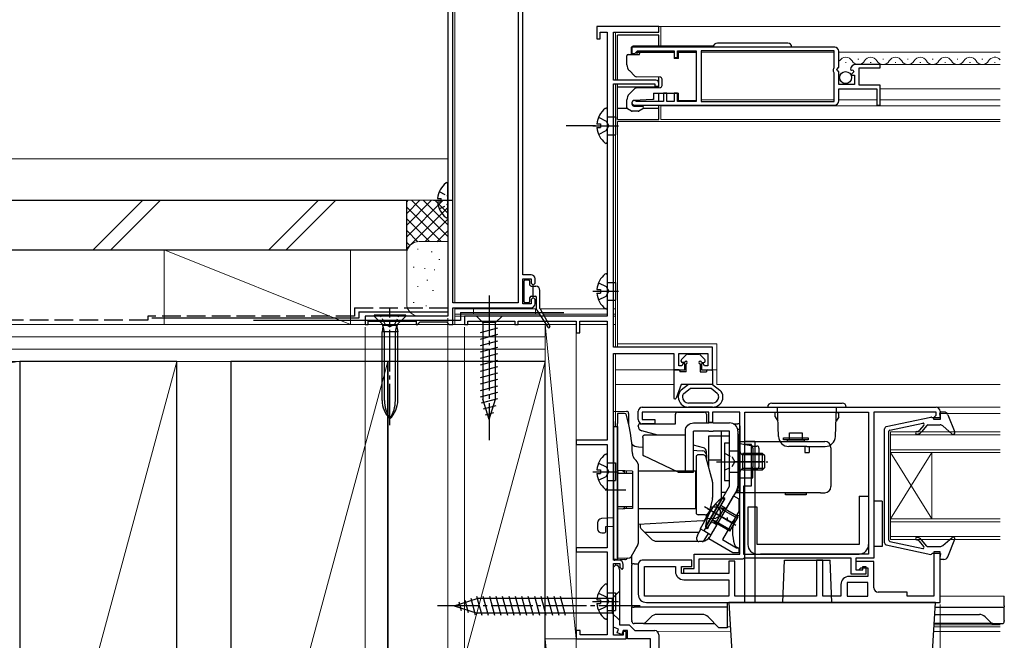
# Model space of a CAD drawing. Extents: x 0 to 1050, y 0 to 1567.
# Drawn here: x 182 to 420, y 240 to 390 of the extents above; entities that cross this region are included whole.
import ezdxf

# ---------------------------------------------------------------- set-up
doc = ezdxf.new("R2010")
doc.units = 0
doc.linetypes.add('YCENTER_1', pattern=[13, 10, -1, 1, -1])
doc.linetypes.add('YHIDDEN_1', pattern=[4, 3, -1])
for name, color, linetype, lineweight in [('YKK_11', 7, 'CONTINUOUS', 30), ('YKK_12', 2, 'CONTINUOUS', 13), ('YKK_13', 4, 'CONTINUOUS', 30), ('YKK_D', 6, 'CONTINUOUS', 13), ('YSS_K', 3, 'CONTINUOUS', 13), ('YSS_KE', 3, 'CONTINUOUS', 30)]:
    doc.layers.add(name, color=color, linetype=linetype, lineweight=lineweight)

msp = doc.modelspace()

# ---------------------------------------------------------------- linework, layer by layer
at = {"layer": 'YKK_11', "linetype": 'ByBlock', "lineweight": -2, "ltscale": 0.5}
for p, q in [((285, 423), (285, 318)), ((286.2, 321.2), (286.2, 407.8)), ((302, 407.8), (302, 321.2)), ((303.1, 328), (303.1, 407.8)), ((336, 388), (321, 388)), ((321, 388), (321, 385)), ((336, 386.6), (336, 388)), ((321.8, 385), (321.8, 386.6)), ((321.8, 386.6), (323.5, 386.6)), ((323.5, 386.6), (323.5, 318)), ((325, 375), (325, 386.6)), ((325, 386.6), (336, 386.6)), ((321, 385), (321.8, 385)), ((378.5, 383), (329.5, 383)), ((329.5, 383), (329.5, 381.5)), ((329.5, 381.5), (330.2, 381.5)), ((330.2, 381.5), (330.5, 381.8)), ((330.5, 381.8), (330.8, 382.1)), ((330.8, 382.1), (339.7, 382.1)), ((339.7, 382.1), (339.7, 380.5)), ((340.5, 380.5), (340.5, 382.1)), ((340.5, 382.1), (345, 382.1)), ((345, 382.1), (345, 369.9)), ((378.4, 382.1), (346.2, 382.1)), ((346.2, 382.1), (346.2, 369.9)), ((378.4, 378.05), (378.4, 382.1)), ((379.5, 378.17), (379.5, 382)), ((339.7, 380.5), (340.5, 380.5)), ((389.5, 378.8), (383.6, 378.8)), ((389.5, 378), (389.5, 378.8)), ((378.2, 377.7), (378.3, 377.88)), ((378.2, 377.1), (378.2, 377.7)), ((378.3, 376.93), (378.2, 377.1)), ((378.3, 377.88), (378.4, 378.05)), ((378.4, 376.76), (378.3, 376.93)), ((378.4, 369.9), (378.4, 376.76)), ((379.05, 377.63), (379.5, 378.17)), ((379.2, 377.3), (379.05, 377.63)), ((379.5, 377), (379.2, 377.3)), ((379.5, 374), (379.5, 377)), ((382.3, 377.62), (382.55, 377.41)), ((382.55, 377.41), (382.87, 377.5)), ((383.14, 377.03), (382.58, 376.46)), ((382.58, 376.46), (382.68, 376.2)), ((382.68, 376.2), (383.3, 376.2)), ((382.87, 377.5), (383.14, 377.03)), ((383.3, 376.2), (383.3, 374)), ((384.4, 373.8), (384.4, 378)), ((384.4, 378), (389.5, 378)), ((335.3, 375), (325, 375)), ((325, 310.5), (325, 374.1)), ((325, 374.1), (335, 374.1)), ((335, 374.1), (335, 373.6)), ((336, 373.6), (336, 374.3)), ((383.3, 374), (379.5, 374)), ((389.5, 373.8), (384.4, 373.8)), ((389.5, 369), (389.5, 373.8)), ((335, 373.6), (336, 373.6)), ((337.9, 371.9), (337.1, 371.9)), ((337.1, 371.9), (337.1, 369.9)), ((337.9, 369.9), (337.9, 371.9)), ((340.5, 371.9), (339.7, 371.9)), ((339.7, 371.9), (339.7, 369.9)), ((340.5, 369.9), (340.5, 371.9)), ((379.5, 370), (379.5, 372.9)), ((379.5, 372.9), (388.7, 372.9)), ((388.7, 372.9), (388.7, 369)), ((330.05, 369), (378.5, 369)), ((330.6, 369.9), (330.4, 369.97)), ((337.1, 369.9), (330.6, 369.9)), ((339.7, 369.9), (337.9, 369.9)), ((345, 369.9), (340.5, 369.9)), ((346.2, 369.9), (378.4, 369.9)), ((388.7, 369), (389.5, 369)), ((305.1, 328), (303.1, 328)), ((303.1, 321), (303.1, 327)), ((303.1, 327), (305.1, 327)), ((305.1, 327), (305.1, 326)), ((306.1, 326), (306.1, 327)), ((305.1, 326), (305.6, 325.5)), ((305.6, 325.5), (306.1, 326)), ((305.6, 322.5), (305.1, 322)), ((305.1, 322), (305.1, 321)), ((306.1, 322), (305.6, 322.5)), ((306.1, 321), (306.1, 322)), ((302, 321.2), (286.2, 321.2)), ((286.2, 316), (286.2, 320)), ((286.2, 320), (305.1, 320)), ((305.1, 321), (303.1, 321)), ((285, 318), (265, 318)), ((265, 318), (265, 316)), ((265.7, 316), (265.7, 316.8)), ((265.7, 316.8), (277.3, 316.8)), ((277.3, 316.8), (277.3, 316)), ((278, 316.3), (278.3, 316.6)), ((278.3, 316.6), (284.7, 316.6)), ((284.7, 316.6), (285, 316.3)), ((323.5, 318), (289, 318)), ((289, 318), (289, 316)), ((289.8, 316), (289.8, 316.8)), ((289.8, 316.8), (301.2, 316.8)), ((301.2, 316.8), (301.2, 316)), ((302, 316), (302, 316.8)), ((302, 316.8), (316, 316.8)), ((316, 316.8), (316, 314)), ((316.9, 314), (316.9, 316.8)), ((316.9, 316.8), (323.5, 316.8)), ((323.5, 316.8), (323.5, 288)), ((265, 316), (265.7, 316)), ((277.3, 316), (277.7, 316)), ((277.7, 316), (278, 316.3)), ((285, 316.3), (285.3, 316)), ((285.3, 316), (286.2, 316)), ((289, 316), (289.8, 316)), ((301.2, 316), (302, 316)), ((316, 314), (316.9, 314)), ((349, 310.5), (325, 310.5)), ((349, 305), (349, 310.5)), ((325, 259), (325, 309)), ((325, 309), (339.6, 309)), ((339.6, 309), (339.6, 305)), ((340.8, 306), (340.8, 309)), ((340.8, 309), (347.8, 309)), ((347.8, 309), (347.8, 306)), ((339.6, 305), (342.3, 305)), ((341.54, 306), (340.8, 306)), ((341.86, 306.55), (341.54, 306)), ((342.3, 306.43), (341.86, 306.55)), ((342.3, 305), (342.3, 306.43)), ((346.74, 306.55), (346.3, 306.43)), ((346.3, 306.43), (346.3, 305)), ((346.3, 305), (349, 305)), ((347.06, 306), (346.74, 306.55)), ((347.8, 306), (347.06, 306)), ((332, 296), (403, 296)), ((331, 293), (331, 295)), ((348.1, 294.8), (332, 294.8)), ((332, 294.8), (332, 293)), ((332, 293), (335, 293)), ((335, 293), (335, 292)), ((348.1, 292.3), (348.1, 294.8)), ((355.6, 294.8), (349, 294.8)), ((349, 294.8), (349, 292.3)), ((355.6, 260.5), (355.6, 294.8)), ((356.8, 287), (356.8, 294.8)), ((356.8, 294.8), (386.7, 294.8)), ((386.7, 294.8), (386.7, 260.5)), ((403, 294.8), (388, 294.8)), ((388, 294.8), (388, 259.5)), ((402.5, 293.5), (402.75, 293.8)), ((402.5, 293), (402.5, 293.5)), ((404, 293), (402.5, 293)), ((402.75, 293.8), (403, 294.09)), ((403, 294.09), (403, 294.8)), ((404, 295), (404, 293)), ((335, 292), (332, 292)), ((349, 292.3), (348.1, 292.3)), ((323.5, 288), (316, 288)), ((316, 288), (316, 287)), ((316, 287), (323.5, 287)), ((323.5, 287), (323.5, 262)), ((358.4, 287), (356.8, 287)), ((358.4, 277), (358.4, 287)), ((356.5, 260.4), (356.5, 277)), ((356.5, 277), (358.4, 277)), ((348.04, 264.18), (354.04, 274.57)), ((354.04, 274.57), (355.34, 273.82)), ((355.34, 273.82), (355.34, 270.82)), ((355.34, 270.82), (353.97, 268.45)), ((353.51, 267.65), (351.39, 263.98)), ((353.78, 268.35), (353.5, 267.87)), ((353.5, 267.87), (353.51, 267.65)), ((353.97, 268.45), (353.78, 268.35)), ((353.86, 260.82), (348.04, 264.18)), ((323.5, 262), (316, 262)), ((316, 262), (316, 261)), ((351.39, 263.98), (354.78, 262.02)), ((354.78, 262.02), (355.34, 262.02)), ((355.34, 262.02), (355.34, 260.82)), ((316, 261), (323.5, 261)), ((323.5, 261), (323.5, 241)), ((344.5, 257), (344.5, 260.5)), ((344.5, 260.5), (355.6, 260.5)), ((355.34, 260.82), (353.86, 260.82)), ((356.65, 259.5), (356.47, 259.4)), ((360.42, 260.4), (356.5, 260.4)), ((382.5, 259.5), (356.65, 259.5)), ((360.59, 260.45), (360.42, 260.4)), ((360.75, 260.5), (360.59, 260.45)), ((386.7, 260.5), (360.75, 260.5)), ((382.5, 255.6), (382.5, 259.5)), ((388, 259.5), (383.6, 259.5)), ((383.6, 259.5), (383.6, 256.7)), ((404, 261), (402.5, 261)), ((402.5, 261), (402.5, 250.3)), ((404, 248.8), (404, 261)), ((326.4, 259), (325, 259)), ((325, 240.9), (325, 258.2)), ((325, 258.2), (326.6, 258.2)), ((325, 257.3), (325.5, 257.8)), ((325, 242.83), (325, 257.3)), ((326.6, 258.2), (326.6, 257.3)), ((326.6, 257.3), (327.1, 256.8)), ((327.1, 256.8), (327.4, 257.1)), ((327.4, 257.1), (327.4, 258)), ((331, 258), (331, 250.8)), ((344, 259), (332, 259)), ((332.5, 250.3), (332.5, 257.5)), ((332.5, 257.5), (340, 257.5)), ((340, 257.5), (340, 256.3)), ((341.5, 255.8), (341.5, 257.5)), ((341.5, 257.5), (344, 257.5)), ((344, 257.5), (344, 259)), ((356.3, 259.3), (345.7, 259.3)), ((345.7, 259.3), (345.7, 255.8)), ((354.4, 258.8), (352.9, 258.8)), ((352.9, 258.8), (352.9, 255.8)), ((354.4, 250.3), (354.4, 258.8)), ((356.47, 259.4), (356.3, 259.3)), ((375.6, 259), (374.1, 259)), ((374.1, 259), (374.1, 250.3)), ((375.6, 250.3), (375.6, 259)), ((388, 258.7), (383.6, 258.7)), ((383.6, 258.7), (383.6, 256.7)), ((384.3, 256.7), (384.8, 257.2)), ((384.8, 257.2), (386.5, 257.2)), ((385.3, 256.7), (385.3, 257.5)), ((385.3, 257.5), (386, 257.5)), ((386, 257.5), (386, 255.6)), ((386.5, 257.2), (386.5, 255.1)), ((388, 252.3), (388, 258.7)), ((326.5, 256.8), (326.5, 243.4)), ((352.9, 255.8), (341.5, 255.8)), ((342, 255.8), (342, 257)), ((342, 257), (344.5, 257)), ((345.7, 255.8), (342, 255.8)), ((386.5, 255.1), (382, 255.1)), ((386, 255.6), (382.5, 255.6)), ((383.6, 256.7), (384.3, 256.7)), ((383.6, 256.7), (385.3, 256.7)), ((342, 254.3), (352.9, 254.3)), ((352.9, 254.3), (352.9, 250.3)), ((380, 253.1), (380, 250.3)), ((386.5, 253.6), (381.5, 253.6)), ((381.5, 253.6), (381.5, 250.3)), ((386.5, 250.3), (386.5, 253.6)), ((352.9, 250.3), (332.5, 250.3)), ((374.1, 250.3), (354.4, 250.3)), ((380, 250.3), (375.6, 250.3)), ((381.5, 250.3), (386.5, 250.3)), ((396, 251.3), (389, 251.3)), ((396, 250.3), (396, 251.3)), ((402.5, 250.3), (396, 250.3)), ((333, 248.8), (404, 248.8)), ((326.26, 242.37), (325, 242.83)), ((326.5, 243.4), (328.8, 243.4)), ((328.8, 243.4), (330.2, 242)), ((317, 242), (316, 242)), ((316, 242), (316, 240)), ((317, 241), (317, 242)), ((323.5, 241), (317, 241)), ((327.4, 240.9), (325, 240.9)), ((325.91, 241.43), (326.26, 242.37)), ((327.04, 241.02), (325.91, 241.43)), ((327.4, 242), (327.04, 241.02)), ((328.4, 242), (327.4, 242)), ((328.1, 241.8), (327.4, 241.8)), ((327.4, 241.8), (327.4, 240.9)), ((328.1, 240), (328.1, 241.8)), ((328.4, 240), (328.4, 242)), ((330.2, 242), (335, 242)), ((336, 241), (336, 225)), ((316, 240), (328.1, 240)), ((334, 240), (328.4, 240)), ((334, 226.5), (334, 240))]:
    msp.add_line(p, q, dxfattribs=at)
for centre, radius, start, end in [((378.5, 382), 1, 0, 90), ((383.6, 377.5), 1.3, 90, 174.7841), ((335.3, 374.3), 0.7, 0, 90), ((330.05, 369.55), 0.55, 49.8808, 270), ((378.5, 370), 1, 270, 360), ((305.1, 327), 1, 0, 90), ((305.1, 321), 1, 270, 360), ((332, 295), 1, 90, 180), ((403, 295), 1, 0, 90), ((332, 293), 1, 180, 270), ((325.5, 256.8), 1, 0.0004, 89.9996), ((326.4, 258), 1, 0, 90), ((332, 258), 1, 90, 180), ((342, 256.3), 2, 180, 270), ((382, 253.1), 2, 90, 180), ((389, 252.3), 1, 180, 270), ((333, 250.8), 2, 180, 270), ((335, 241), 1, 0.0004, 89.9996)]:
    msp.add_arc(centre, radius, start, end, dxfattribs=at)
at = {"layer": 'YKK_12', "color": 2}
for p, q in [((286.7, 407.5), (286.7, 321.2)), ((286.7, 320), (286.7, 316)), ((306.45, 319.8), (286.7, 319.8)), ((291.2, 319.8), (291.2, 318.5)), ((306.2, 319.8), (306.2, 318.5)), ((323.5, 319.8), (307.26, 319.8)), ((325.5, 319.8), (325, 319.8)), ((307.1, 318.5), (286.7, 318.5)), ((289.3, 318), (286.7, 318)), ((323.5, 318.5), (307.98, 318.5)), ((325.5, 318.5), (325, 318.5)), ((325.5, 318), (325, 318)), ((286.7, 316), (293.45, 316)), ((296.55, 316), (316, 316)), ((316.9, 316), (323.5, 316)), ((325, 316), (325.5, 316))]:
    msp.add_line(p, q, dxfattribs=at)
at = {"layer": 'YKK_12'}
for p, q in [((335.7, 388), (418.5, 388)), ((336.5, 383.2), (336.5, 388)), ((325.5, 375), (325.5, 386.6)), ((381.1, 379.3), (381.3, 379.3)), ((384.1, 380.06), (384.3, 380.06)), ((387.1, 379.3), (387.3, 379.3)), ((390.1, 380.06), (390.3, 380.06)), ((393.1, 379.3), (393.3, 379.3)), ((396.1, 380.06), (396.3, 380.06)), ((399.1, 379.3), (399.3, 379.3)), ((402.1, 380.06), (402.3, 380.06)), ((405.1, 379.3), (405.3, 379.3)), ((408.1, 380.06), (408.3, 380.06)), ((411.1, 379.3), (411.3, 379.3)), ((414.1, 380.06), (414.3, 380.06)), ((417.1, 379.3), (417.3, 379.3)), ((325.5, 365), (325.5, 374.1)), ((336.5, 369), (336.5, 365.5)), ((336.5, 368.8), (418.5, 368.8)), ((325.5, 310.5), (325.5, 365)), ((326, 365), (418.5, 365)), ((326, 310.5), (326, 365)), ((418.5, 365.5), (336.5, 365.5)), ((326, 311.3), (350, 311.3)), ((350, 301.5), (350, 311.3)), ((325.5, 291.3), (325.5, 308.98)), ((325.5, 305), (341.8, 305)), ((346.8, 305), (350, 305)), ((325.5, 301.5), (339.58, 301.5)), ((350, 301.5), (418.5, 301.5)), ((403, 296), (418.5, 296)), ((404, 294.5), (418.5, 294.5)), ((392, 264.01), (392, 290.01)), ((418.5, 290.01), (392, 290.01)), ((392, 289.31), (418.5, 289.31)), ((418.5, 285.71), (392, 285.71)), ((392, 269.01), (402, 285.01)), ((392, 285.01), (402, 269.01)), ((392, 285.01), (418.5, 285.01)), ((402, 269.01), (402, 285.01)), ((418.5, 269.01), (392, 269.01)), ((392, 268.31), (418.5, 268.31)), ((418.5, 264.71), (392, 264.71)), ((392, 264.01), (418.5, 264.01)), ((325.5, 259), (325.5, 259.3)), ((325.5, 257.8), (325.5, 258.2)), ((419.5, 250.3), (404, 250.3)), ((352.5, 242.93), (353.26, 242.93)), ((402.54, 242.9), (418.5, 242.9)), ((418.5, 243.4), (402.57, 243.4)), ((335.65, 241.8), (353.33, 241.85)), ((402.47, 241.8), (418.5, 241.8))]:
    msp.add_line(p, q, dxfattribs=at)
at = {"layer": 'YKK_12', "ltscale": 0.5}
for p, q in [((346.2, 381.8), (378.4, 381.8)), ((379.5, 381.8), (418.5, 381.8)), ((389.1, 378.8), (418.5, 378.8)), ((389.5, 372.9), (418.5, 372.9)), ((378.4, 370.3), (346.2, 370.3)), ((379.5, 370.3), (388.7, 370.3)), ((389.5, 370.3), (418.5, 370.3))]:
    msp.add_line(p, q, dxfattribs=at)
at = {"layer": 'YKK_12', "ltscale": 1.5}
msp.add_line((159.6, 356), (285, 356), dxfattribs=at)
at = {"layer": 'YKK_12'}
for centre, start, end in [((381.2, 378.84), 29.2025, 150.7975), ((384.2, 380.52), 209.2025, 330.7975), ((387.2, 378.84), 29.2025, 150.7975), ((390.2, 380.52), 209.2025, 330.7975), ((393.2, 378.84), 29.2025, 150.7975), ((396.2, 380.52), 209.2025, 330.7975), ((399.2, 378.84), 29.2025, 150.7975), ((402.2, 380.52), 209.2025, 330.7975), ((405.2, 378.84), 29.2025, 150.7975), ((408.2, 380.52), 209.2025, 330.7975), ((411.2, 378.84), 29.2025, 150.7975), ((414.2, 380.52), 209.2025, 330.7975), ((417.2, 378.84), 40.6916, 150.7975)]:
    msp.add_arc(centre, 1.72, start, end, dxfattribs=at)
at = {"layer": 'YKK_13'}
for p, q in [((325.98, 375), (325.98, 385.9)), ((335.98, 385.9), (325.98, 385.9)), ((335.98, 383.2), (335.98, 385.9)), ((328.28, 378.73), (328.28, 380.9)), ((328.58, 381.2), (331.28, 381.2)), ((331.28, 381.2), (331.28, 381.5)), ((331.58, 381.8), (339.18, 381.8)), ((339.18, 381.8), (339.68, 381.8)), ((339.68, 381.8), (339.68, 380.25)), ((340.78, 381.75), (344.98, 381.75)), ((340.78, 381), (340.78, 381.75)), ((340.78, 380.25), (340.78, 381)), ((344.98, 381.75), (344.98, 370.05)), ((340.78, 380.25), (339.68, 380.25)), ((330.17, 376.01), (328.87, 377.32)), ((325.98, 365.5), (325.98, 374.1)), ((336.29, 375.76), (330.52, 375.86)), ((335.98, 373.24), (335.98, 375.77)), ((336.78, 373.74), (336.78, 375.26)), ((335.98, 373.3), (325.98, 373.3)), ((328.87, 371.69), (330.17, 373)), ((330.52, 373.14), (336.29, 373.24)), ((334.68, 371.9), (340.78, 371.9)), ((334.68, 371.9), (334.68, 370.38)), ((335.98, 369.9), (335.98, 371.9)), ((340.78, 370.8), (340.78, 371.9)), ((328.28, 368.38), (328.28, 370.27)), ((329.48, 369.63), (329.48, 369.24)), ((334.48, 370.37), (329.95, 370.13)), ((334.68, 370.38), (334.48, 370.37)), ((335.98, 365.5), (335.98, 369)), ((340.78, 370.05), (340.78, 370.8)), ((344.98, 370.05), (340.78, 370.05)), ((323.5, 367.98), (323.5, 360.03)), ((328.34, 368.2), (325.98, 368.2)), ((329.42, 367.54), (328.43, 368.12)), ((330.99, 367.5), (329.57, 367.5)), ((329.97, 368.74), (331.99, 368.71)), ((332.13, 368.12), (331.14, 367.54)), ((335.98, 368.2), (332.23, 368.2)), ((332.28, 368.41), (332.28, 368.38)), ((321.02, 364.43), (321.9, 364.43)), ((321.9, 364.43), (321.9, 363.58)), ((323.5, 366.15), (325.5, 366.15)), ((325.5, 366.15), (325.5, 361.85)), ((325.98, 365.5), (335.98, 365.5)), ((320.66, 364), (313.59, 364)), ((320, 364), (326.28, 364)), ((321.02, 363.58), (321.9, 363.58)), ((323.5, 361.85), (325.5, 361.85)), ((303.35, 326.4), (303.35, 321.6)), ((304.55, 326.7), (303.65, 326.7)), ((304.85, 325.5), (304.85, 326.4)), ((323.5, 327.98), (323.5, 320.03)), ((323.5, 326.15), (325.5, 326.15)), ((325.5, 326.15), (325.5, 321.85)), ((305.15, 325.2), (306.25, 325.2)), ((305.65, 322.8), (305.65, 325.2)), ((307.25, 319.88), (307.25, 324.2)), ((320, 324), (326.28, 324)), ((321.02, 324.43), (321.9, 324.43)), ((321.9, 324.43), (321.9, 323.58)), ((303.65, 321.3), (304.55, 321.3)), ((304.85, 321.6), (304.85, 322.5)), ((305.15, 322.8), (306.15, 322.8)), ((305.61, 322.8), (305.65, 322.85)), ((306.45, 319.59), (306.45, 322.5)), ((321.02, 323.58), (321.9, 323.58)), ((323.5, 321.85), (325.5, 321.85)), ((306.5, 319.43), (309.19, 315.32)), ((307.29, 319.73), (309.62, 315.58)), ((267.2, 318.25), (267.2, 318)), ((274.8, 318.25), (267.2, 318.25)), ((269.09, 316.11), (267.2, 318)), ((274.8, 318), (267.2, 318)), ((272.91, 316.11), (274.8, 318)), ((274.8, 318), (274.8, 318.25)), ((269.31, 315.4), (269.1, 314.22)), ((269.1, 297.63), (269.1, 314.22)), ((272.9, 314.22), (269.1, 314.22)), ((269.67, 314.22), (269.3, 315.74)), ((269.39, 315.82), (272.61, 315.82)), ((269.67, 297.63), (269.67, 314.22)), ((272.32, 314.22), (272.7, 315.74)), ((272.32, 297.63), (272.32, 314.22)), ((272.69, 315.4), (272.9, 314.22)), ((272.9, 297.63), (272.9, 314.22)), ((341.38, 307.1), (341.38, 307.28)), ((342.69, 308.72), (341.47, 307.49)), ((342.9, 308.8), (345.66, 308.8)), ((345.87, 308.72), (347.09, 307.49)), ((347.18, 307.1), (347.18, 307.28)), ((339.58, 304.8), (339.58, 298.3)), ((340.88, 305), (339.78, 305)), ((341.08, 304.8), (341.08, 304.5)), ((342.28, 306.8), (341.68, 306.8)), ((342.58, 304.5), (342.58, 306.5)), ((345.98, 306.5), (345.98, 304.5)), ((346.28, 306.8), (346.88, 306.8)), ((347.48, 304.8), (347.48, 304.5)), ((347.68, 305), (348.78, 305)), ((348.98, 304.8), (348.98, 301.5)), ((342.58, 304.5), (341.08, 304.5)), ((345.98, 304.5), (347.48, 304.5)), ((341.36, 301.5), (340.16, 298.2)), ((343.18, 301.5), (341.36, 301.5)), ((343.18, 301.5), (341.42, 300.08)), ((342.05, 299.3), (343.54, 300.5)), ((348.98, 301.5), (343.18, 301.5)), ((350.11, 299.3), (348.63, 300.5)), ((348.98, 301.5), (350.74, 300.08)), ((340.68, 298.52), (340.68, 298.47)), ((341.68, 298.52), (341.68, 298.47)), ((350.48, 298.52), (350.48, 298.47)), ((351.48, 298.52), (351.48, 298.47)), ((348.98, 297), (343.18, 297)), ((348.98, 296), (343.18, 296)), ((325, 292.5), (325, 295)), ((325, 295), (328.2, 294.98)), ((326, 294.5), (326, 292.01)), ((327.72, 294.47), (326, 294.5)), ((328.66, 292.08), (328.2, 294.09)), ((328.7, 294.48), (328.7, 294.04)), ((328.7, 294.04), (328.7, 291.9)), ((340, 292), (340, 294.3)), ((340.5, 294.8), (347, 294.8)), ((347.5, 294.3), (347.5, 292.2)), ((390.97, 291.29), (401.73, 293.6)), ((325, 292.5), (325, 261.5)), ((325, 291.3), (325, 259.3)), ((325, 291.3), (326, 291.3)), ((326, 280.69), (326, 292.01)), ((326, 291.3), (326, 259.3)), ((328.71, 291.84), (328.66, 292.08)), ((331, 291.42), (331, 291.5)), ((331.5, 292), (340, 292)), ((344.4, 292.2), (348.1, 292.2)), ((349.1, 292.2), (348.1, 292.2)), ((349.1, 292.2), (353.1, 292.2)), ((353.97, 292), (355.1, 292)), ((355.04, 290.7), (355.6, 290.7)), ((355.6, 291.5), (355.6, 287.1)), ((355.6, 290.7), (355.6, 275.3)), ((390.57, 263.21), (390.57, 290.8)), ((391.81, 290.46), (399.77, 292.16)), ((335.77, 289.2), (331.88, 290.26)), ((332.12, 288.8), (332.14, 288.89)), ((332.12, 288.7), (332.12, 288.8)), ((332.12, 288.7), (332.12, 284.67)), ((332.14, 288.89), (332.17, 288.98)), ((332.17, 288.98), (332.21, 289.06)), ((332.21, 289.06), (332.26, 289.12)), ((332.26, 289.12), (332.31, 289.16)), ((332.31, 289.16), (332.37, 289.19)), ((332.37, 289.19), (332.44, 289.2)), ((342.4, 289.2), (332.44, 289.2)), ((342.4, 280.3), (342.4, 290.2)), ((344.4, 280.3), (344.4, 290.2)), ((348.1, 290.2), (344.4, 290.2)), ((348.06, 281.51), (348.06, 289.1)), ((348.06, 289.1), (353.1, 289.1)), ((348.1, 290.2), (349.1, 290.2)), ((353.1, 290.2), (349.1, 290.2)), ((351.06, 290.2), (351.06, 273.41)), ((353.1, 276.94), (353.1, 290.2)), ((355.1, 290.2), (355.1, 276.94)), ((355.26, 289.1), (355.26, 276.5)), ((366.1, 288.1), (366.1, 288.6)), ((366.1, 288.6), (372.1, 288.6)), ((372.1, 288.1), (366.1, 288.1)), ((367.1, 288.1), (371.1, 288.1)), ((367.1, 287.7), (367.1, 288.1)), ((367.6, 288.1), (367.6, 289.8)), ((367.6, 289.8), (370.6, 289.8)), ((370.6, 289.8), (370.6, 288.1)), ((371.1, 288.1), (371.1, 287.7)), ((372.1, 288.6), (372.1, 288.1)), ((391.57, 263.85), (391.57, 290.16)), ((326, 259.5), (326, 286)), ((331.05, 286.41), (332.12, 286.34)), ((346.76, 286.2), (344.4, 286.85)), ((351.9, 287.3), (351.9, 278.3)), ((353.1, 287.3), (351.9, 287.3)), ((353.1, 278.3), (353.1, 287.3)), ((355.6, 287.7), (376.1, 287.7)), ((358.7, 286.6), (355.6, 287.1)), ((356.7, 287.8), (356.7, 248.8)), ((356.7, 287.8), (359.2, 287.8)), ((358.7, 286.1), (358.7, 286.6)), ((358.7, 286.6), (358.89, 286.6)), ((358.7, 286.1), (358.7, 281.6)), ((358.89, 286.6), (359.7, 286.6)), ((359.2, 287.8), (359.2, 248.8)), ((360.2, 286.1), (360.2, 281.6)), ((377.6, 286.2), (377.6, 276.8)), ((323.5, 284.38), (323.5, 276.43)), ((330.51, 283.09), (330.19, 283.42)), ((340.69, 280.3), (332.34, 284.2)), ((344.4, 285.59), (345.15, 285.55)), ((345, 284), (345, 270.5)), ((345.15, 285.55), (346.56, 285.46)), ((346.49, 284.5), (345.5, 284.5)), ((348.97, 278.13), (347.46, 283.76)), ((347.5, 283.6), (347.5, 285.24)), ((347.5, 284.46), (347.5, 283.6)), ((348.06, 283.3), (351.06, 283.3)), ((355.6, 285.4), (353.1, 285.4)), ((355.6, 280.2), (355.6, 285.4)), ((356.3, 280.8), (356.3, 284.8)), ((361, 284.8), (356.3, 284.8)), ((361.35, 284.45), (356.3, 284.45)), ((361.6, 284.2), (361, 284.8)), ((361, 284.8), (361, 280.8)), ((361.6, 281.4), (361.6, 284.2)), ((323.5, 282.55), (325.5, 282.55)), ((325.5, 282.55), (325.5, 278.25)), ((331.1, 263.5), (331.1, 281.67)), ((361.35, 281.15), (356.3, 281.15)), ((358.7, 281.1), (358.7, 281.6)), ((358.89, 281.1), (358.7, 281.1)), ((358.7, 280.6), (358.7, 281.1)), ((359.7, 281.1), (358.89, 281.1)), ((361.6, 281.4), (361, 280.8)), ((320, 280.4), (326.28, 280.4)), ((321.02, 280.83), (321.9, 280.83)), ((321.02, 279.98), (321.9, 279.98)), ((321.9, 280.83), (321.9, 279.98)), ((329.6, 280.5), (326, 280.69)), ((329.6, 280), (326, 280)), ((326, 280), (326, 279)), ((326, 279), (326, 273)), ((327.6, 280.5), (327.6, 280)), ((328.1, 280.58), (328.1, 280)), ((329.6, 280.5), (329.6, 271.5)), ((344.9, 280.5), (331.1, 280.5)), ((340.69, 280.3), (344.4, 280.3)), ((344.9, 276), (344.9, 280.5)), ((345, 279), (344.9, 279)), ((355.6, 280.2), (353.1, 280.2)), ((355.6, 278.93), (358.7, 278.93)), ((355.6, 278.93), (355.6, 278.76)), ((355.6, 278.76), (355.6, 277.45)), ((361, 280.8), (356.3, 280.8)), ((358.7, 278.95), (358.7, 280.6)), ((358.7, 278.93), (358.7, 278.95)), ((323.5, 278.25), (325.5, 278.25)), ((347.4, 267.07), (353.1, 276.94)), ((349, 277.87), (349, 274.13)), ((351.9, 278.3), (353.1, 278.3)), ((355.6, 277.45), (355.6, 277.15)), ((355.6, 277.15), (355.6, 276.25)), ((323, 276), (328, 276)), ((344.9, 271.5), (344.9, 276)), ((348.97, 273.88), (348.13, 270.74)), ((354.83, 275.94), (349.13, 266.07)), ((352.21, 275.4), (351.06, 275.4)), ((375.1, 275.3), (354.47, 275.3)), ((355.1, 275.75), (355, 275.75)), ((366.6, 274.8), (366.6, 275.3)), ((366.6, 275.3), (371.6, 275.3)), ((371.6, 274.8), (366.6, 274.8)), ((371.6, 275.3), (371.6, 274.8)), ((375.1, 275.3), (376.1, 275.3)), ((384.4, 274.5), (384.4, 262.8)), ((384.4, 274.5), (386.7, 274.5)), ((386.7, 274.5), (386.7, 262.8)), ((326, 273), (326, 272)), ((326, 272), (329.6, 272)), ((329.6, 271.5), (326, 271.31)), ((327.6, 272), (327.6, 271.5)), ((328.1, 272), (328.1, 271.42)), ((331.1, 271.5), (344.9, 271.5)), ((345, 273), (344.9, 273)), ((348.98, 271.8), (345.98, 266.6)), ((347.73, 271.48), (354.6, 267.51)), ((350.13, 271.8), (348.41, 271.8)), ((351.5, 271.17), (350.84, 271.68)), ((359.8, 271.8), (357.5, 271.8)), ((357.5, 271.8), (357.5, 262.8)), ((359.8, 262.8), (359.8, 271.8)), ((388, 273.3), (388, 262.3)), ((390, 273.3), (388, 273.3)), ((390, 273.3), (390, 262.3)), ((325, 269.23), (322.14, 269.06)), ((326, 262), (326, 271.31)), ((347.16, 270), (345.5, 270)), ((347.5, 270.06), (347.5, 269.54)), ((347.5, 269.23), (347.5, 270.06)), ((351.5, 271.17), (354.97, 269.17)), ((352.5, 269.3), (352.5, 268.48)), ((355.6, 269.8), (355.42, 269.8)), ((355.6, 262), (355.6, 269.8)), ((321.2, 268.06), (321.2, 266.6)), ((323.2, 267.12), (325, 267.23)), ((323.2, 266.1), (323.2, 267.12)), ((345.15, 268.46), (331.1, 267.6)), ((331.5, 267.62), (331.5, 267.01)), ((331.65, 266.66), (334.11, 264.19)), ((346.56, 268.55), (345.15, 268.46)), ((346.84, 266.1), (345.98, 266.6)), ((347.4, 267.07), (346.84, 266.1)), ((349.88, 268.36), (349.11, 268.68)), ((349.88, 268.36), (353.35, 266.36)), ((322.2, 265.6), (322.7, 265.6)), ((332.5, 265.8), (345.78, 265.8)), ((345.2, 264), (345.2, 264.54)), ((345.33, 265.04), (346.17, 266.49)), ((348.58, 265.1), (346.84, 266.1)), ((347.9, 265.49), (346.9, 263.75)), ((347.89, 264.19), (348.27, 264.58)), ((348.58, 265.1), (349.13, 266.07)), ((326, 262), (326, 259.5)), ((329.27, 259.8), (330.44, 261.82)), ((330.44, 261.82), (330.83, 262.5)), ((335.52, 263.6), (345.4, 263.6)), ((346.47, 263.5), (345.7, 263.5)), ((355.42, 262), (355.6, 262)), ((380.9, 262.8), (359.8, 262.8)), ((384.4, 262.8), (380.9, 262.8)), ((390, 262.3), (388, 262.3)), ((390.97, 262.72), (401.73, 260.41)), ((391.81, 263.56), (399.77, 261.85)), ((325, 259.32), (325, 261.5)), ((326, 259.5), (328.85, 259.55)), ((329.5, 258.05), (329.5, 260.2)), ((359.8, 260.5), (380.9, 260.5)), ((380.9, 260.5), (384.4, 260.5)), ((325, 259.3), (326, 259.3)), ((327.76, 259.17), (325.32, 259.02)), ((329.5, 258.05), (329.5, 257.79)), ((329.5, 247.98), (329.5, 257.79)), ((330, 258.13), (331.01, 258.13)), ((366, 248.8), (366.36, 259)), ((366.36, 259), (377.44, 259)), ((377.8, 248.8), (377.44, 259)), ((323.48, 252.98), (323.48, 245.03)), ((291.94, 250.3), (293.17, 245.7)), ((293.49, 250.3), (294.73, 245.7)), ((295.05, 250.3), (296.28, 245.7)), ((296.6, 250.3), (297.83, 245.7)), ((298.15, 250.3), (299.38, 245.7)), ((299.7, 250.3), (300.94, 245.7)), ((301.26, 250.3), (302.49, 245.7)), ((302.81, 250.3), (304.04, 245.7)), ((304.36, 250.3), (305.6, 245.7)), ((305.92, 250.3), (307.15, 245.7)), ((307.47, 250.3), (308.7, 245.7)), ((309.02, 250.3), (310.25, 245.7)), ((310.58, 250.3), (311.81, 245.7)), ((312.13, 250.3), (313.36, 245.7)), ((323.48, 251.15), (325.48, 251.15)), ((326.5, 251.5), (324.75, 249.75)), ((325.48, 251.15), (325.48, 246.85)), ((326.5, 251.5), (326.5, 244.5)), ((419.5, 247.98), (419.5, 250.3)), ((286.5, 248), (292.05, 249.75)), ((286.5, 248), (292.05, 246.25)), ((287.65, 248.94), (288.2, 246.89)), ((289.08, 249.39), (289.89, 246.36)), ((290.51, 249.84), (291.59, 245.82)), ((324.75, 249.75), (292.05, 249.75)), ((319.98, 249), (326.26, 249)), ((321, 249.43), (321.88, 249.43)), ((321, 248.58), (321.88, 248.58)), ((321.88, 249.43), (321.88, 248.58)), ((324.75, 249.75), (324.75, 246.25)), ((329.5, 247.98), (329.5, 247.72)), ((329.5, 244.41), (329.5, 247.72)), ((352.5, 247.64), (330, 247.64)), ((352.5, 248.8), (352.5, 243.32)), ((352.5, 247.98), (352.5, 247.64)), ((352.9, 248.8), (353.84, 233.48)), ((402.9, 248.8), (352.9, 248.8)), ((401.46, 225.32), (402.9, 248.8)), ((402.83, 247.64), (419, 247.64)), ((419.5, 247.98), (419.5, 247.72)), ((419.5, 244.41), (419.5, 247.72)), ((324.75, 246.25), (292.05, 246.25)), ((323.48, 246.85), (325.48, 246.85)), ((326.5, 244.5), (324.75, 246.25)), ((334.11, 245.32), (332.65, 243.85)), ((334.12, 245.32), (334.11, 245.32)), ((346.47, 245.9), (335.53, 245.9)), ((335.53, 245.9), (335.53, 245.9)), ((346.47, 245.9), (346.47, 245.9)), ((347.89, 245.32), (347.88, 245.32)), ((350.5, 242.7), (347.89, 245.32)), ((402.72, 245.9), (413.47, 245.9)), ((413.47, 245.9), (413.47, 245.9)), ((414.88, 245.32), (414.89, 245.32)), ((414.89, 245.32), (416.35, 243.85)), ((329.5, 244.41), (329.5, 244.25)), ((329.5, 244.2), (329.5, 244.25)), ((332.29, 243.7), (330, 243.7)), ((332.29, 243.7), (332.29, 243.7)), ((332.29, 243.7), (349.5, 243.7)), ((332.65, 243.85), (332.65, 243.85)), ((352.5, 243.32), (352.5, 242.74)), ((416.71, 243.7), (402.59, 243.7)), ((416.35, 243.85), (416.35, 243.85)), ((416.71, 243.7), (416.71, 243.7)), ((416.71, 243.7), (419, 243.7)), ((419.5, 244.41), (419.5, 244.25)), ((419.5, 244.2), (419.5, 244.25)), ((352.5, 242.7), (350.5, 242.7)), ((352.5, 242.74), (352.5, 242.7))]:
    msp.add_line(p, q, dxfattribs=at)
at = {"layer": 'YKK_13', "ltscale": 0.5}
for p, q in [((349.15, 383.2), (329.78, 383.2)), ((367.15, 384), (350.15, 384)), ((329.28, 382.7), (329.28, 381.2)), ((330.78, 381.75), (331.41, 381.75)), ((330.78, 381.2), (330.78, 381.75)), ((340.68, 380.25), (340.68, 381.75)), ((340.68, 381.75), (344.68, 381.75)), ((335.98, 373.55), (335.98, 375.77)), ((335.98, 373.24), (335.98, 373.55)), ((340.68, 370.35), (340.68, 371.9)), ((340.78, 370.35), (340.68, 370.35)), ((285, 342.03), (285, 349.98)), ((282.52, 346.43), (283.4, 346.43)), ((282.52, 345.58), (283.4, 345.58)), ((283.4, 345.58), (283.4, 346.43)), ((348.63, 300.5), (343.54, 300.5)), ((362.3, 296), (381.3, 296)), ((363.3, 297), (380.3, 297)), ((364.92, 288.92), (364.67, 296)), ((378.68, 288.92), (378.93, 296)), ((364.68, 294.7), (364.1, 294.7)), ((364.1, 293.7), (364.1, 294.7)), ((364.1, 293.7), (364.75, 292.58)), ((379.5, 293.7), (378.85, 292.58)), ((378.92, 294.7), (379.5, 294.7)), ((379.5, 293.7), (379.5, 294.7)), ((404.07, 293.41), (402.07, 293.41)), ((404.07, 293.41), (403.88, 294.45)), ((404.9, 294.81), (404.17, 294.81)), ((405.83, 294.18), (407.54, 289.96)), ((400.06, 291.67), (399.02, 290.43)), ((400.78, 291.6), (399.48, 290.04)), ((401.01, 291.71), (404, 291.71)), ((404.66, 291.46), (406.91, 289.5)), ((371.8, 286.5), (367.42, 286.5)), ((371.3, 286.5), (371.3, 285)), ((371.8, 286.5), (376.18, 286.5)), ((372.3, 286.5), (372.3, 285)), ((371.3, 285), (372.3, 285)), ((349.9, 282.8), (358.26, 282.8)), ((361.7, 282.8), (354.2, 282.8)), ((351.24, 274.01), (347.3, 267.17)), ((347.83, 266.8), (351.83, 273.73)), ((351.83, 273.73), (351.24, 274.01)), ((353.52, 268.14), (347, 271.9)), ((351.69, 271.5), (349.69, 268.04)), ((351.69, 271.5), (350.93, 271.64)), ((355.16, 269.5), (351.69, 271.5)), ((353.16, 266.04), (355.16, 269.5)), ((347.83, 266.8), (347.3, 267.17)), ((349.69, 268.04), (349.19, 268.63)), ((353.16, 266.04), (349.69, 268.04)), ((404.66, 262.55), (406.91, 264.51)), ((400.06, 262.34), (399.02, 263.58)), ((400.78, 262.41), (399.48, 263.97)), ((401.01, 262.31), (404, 262.31)), ((405.83, 259.83), (407.54, 264.06)), ((404.07, 260.61), (402.07, 260.61)), ((404.07, 260.61), (403.88, 259.56)), ((404.9, 259.21), (404.17, 259.21))]:
    msp.add_line(p, q, dxfattribs=at)
at = {"layer": 'YKK_13', "linetype": 'YHIDDEN_1'}
for p, q in [((321.42, 366.08), (323.29, 365.15)), ((323.29, 365.15), (323.9, 364)), ((321.42, 361.93), (323.29, 362.86)), ((323.29, 362.86), (323.9, 364)), ((321.42, 326.08), (323.29, 325.15)), ((323.29, 325.15), (323.9, 324)), ((323.29, 322.86), (323.9, 324)), ((321.42, 321.93), (323.29, 322.86)), ((321.42, 282.48), (323.29, 281.55)), ((323.29, 281.55), (323.9, 280.4)), ((321.42, 278.33), (323.29, 279.26)), ((323.29, 279.26), (323.9, 280.4)), ((351.95, 273.95), (347.7, 266.59)), ((349.71, 272.64), (350.78, 271.04)), ((347.71, 269.18), (349.64, 269.06)), ((349.64, 269.06), (350.74, 269.74)), ((350.78, 271.04), (350.74, 269.74)), ((321.4, 251.08), (323.27, 250.15)), ((323.27, 250.15), (323.88, 249)), ((321.4, 246.93), (323.27, 247.86)), ((323.27, 247.86), (323.88, 249))]:
    msp.add_line(p, q, dxfattribs=at)
at = {"layer": 'YKK_13', "linetype": 'YHIDDEN_1', "ltscale": 0.5}
for p, q in [((282.92, 348.08), (284.79, 347.15)), ((284.79, 347.15), (285, 346.75)), ((284.79, 344.86), (285, 345.26)), ((282.92, 343.93), (284.79, 344.86)), ((269.85, 316.04), (268.75, 318.25)), ((272.14, 316.04), (273.25, 318.25)), ((269.85, 316.04), (271, 315.43)), ((272.14, 316.04), (271, 315.43)), ((355.6, 287.7), (355.26, 287.7)), ((351.9, 284.85), (353.73, 283.95)), ((353.73, 283.95), (354.34, 282.8)), ((351.9, 280.75), (353.73, 281.66)), ((353.73, 281.66), (354.34, 282.8)), ((351.95, 273.95), (351.52, 274.2)), ((352.25, 271.47), (350.95, 272.22)), ((347.7, 266.59), (347.27, 266.84)), ((350, 267.57), (348.7, 268.32))]:
    msp.add_line(p, q, dxfattribs=at)
at = {"layer": 'YKK_13', "linetype": 'YCENTER_1'}
for p, q in [((281.5, 346), (286.04, 346)), ((295, 323), (295, 288)), ((271, 291.65), (271, 319.76)), ((350.9, 282.8), (362.34, 282.8)), ((331.5, 248), (281.5, 248)), ((331.5, 248), (281.5, 248))]:
    msp.add_line(p, q, dxfattribs=at)
at = {"layer": 'YKK_13', "ltscale": 1.5}
for p, q in [((298.1, 318), (291.9, 318)), ((291.9, 318), (293.45, 316.45)), ((298.1, 318), (296.55, 316.45)), ((292.9, 314.03), (297.1, 315.15)), ((293.45, 316.45), (293.45, 297.92)), ((296.55, 316.45), (293.45, 316.45)), ((296.55, 297.92), (296.55, 316.45)), ((292.9, 312.47), (297.1, 313.6)), ((292.9, 310.92), (297.1, 312.05)), ((292.9, 309.37), (297.1, 310.49)), ((292.9, 307.82), (297.1, 308.94)), ((292.9, 306.26), (297.1, 307.39)), ((292.9, 304.71), (297.1, 305.83)), ((292.9, 303.16), (297.1, 304.28)), ((292.9, 301.6), (297.1, 302.73)), ((292.9, 300.05), (297.1, 301.18)), ((292.9, 298.5), (297.1, 299.62)), ((293.16, 297.01), (297.1, 298.07)), ((295, 293), (293.45, 297.92)), ((295, 293), (296.55, 297.92)), ((293.61, 295.58), (296.65, 296.4)), ((294.06, 294.15), (296.11, 294.7))]:
    msp.add_line(p, q, dxfattribs=at)
at = {"layer": 'YKK_13', "ltscale": 0.5}
msp.add_circle((381.15, 375.65), 1.45, dxfattribs=at)
for centre, radius, start, end in [((329.78, 382.7), 0.5, 90, 180), ((350.15, 383), 1, 90, 180), ((367.15, 383), 1, 0, 90), ((287.8, 346), 5.3, 127.7141, 175.4006), ((284.73, 349.98), 0.274, 0, 127.7141), ((287.8, 346), 5.3, 184.5994, 232.2859), ((284.73, 342.03), 0.274, 232.2859, 0), ((363.3, 296), 1, 90, 180), ((380.3, 296), 1, 0, 90), ((404.17, 294.51), 0.3, 90, 190.5655), ((404.9, 293.81), 1, 22.1145, 90), ((398.33, 291.01), 0.9, 270, 320), ((401.01, 291.41), 0.3, 90, 140), ((404, 290.71), 1, 49.0515, 90), ((367.42, 289), 2.5, 182, 270), ((376.18, 289), 2.5, 270, 358), ((398.33, 289.81), 0.3, 90, 270), ((398.33, 291.01), 1.5, 270, 320), ((407.17, 289.81), 0.4, 229.0515, 22.1145), ((356.76, 266.27), 9.5, 125.4723, 174.5277), ((350.97, 271.84), 0.2, 150, 259.4219), ((349.04, 268.5), 0.2, 40.5781, 150), ((398.33, 264.21), 0.3, 90, 270), ((398.33, 263.01), 1.5, 40, 90), ((407.17, 264.21), 0.4, 337.8855, 130.9485), ((398.33, 263.01), 0.9, 40, 90), ((401.01, 262.61), 0.3, 220, 270), ((404, 263.31), 1, 270, 310.9485), ((404.17, 259.51), 0.3, 169.4345, 270), ((404.9, 260.21), 1, 270, 337.8855)]:
    msp.add_arc(centre, radius, start, end, dxfattribs=at)
at = {"layer": 'YKK_13'}
for centre, radius, start, end in [((328.58, 380.9), 0.3, 90, 180), ((331.58, 381.5), 0.3, 90, 180), ((330.28, 378.73), 2, 180, 225), ((330.53, 376.36), 0.5, 225, 269), ((336.28, 375.26), 0.5, 0, 89), ((336.28, 373.74), 0.5, 271, 0), ((330.28, 370.27), 2, 135, 180), ((330.53, 372.64), 0.5, 91, 135), ((327.98, 370.4), 0.3, 351.0576, 356.8669), ((327.98, 370.4), 0.3, 351.0496, 356.9536), ((329.98, 369.63), 0.5, 93, 180), ((329.98, 369.24), 0.5, 180, 269), ((326.3, 364), 5.3, 127.7141, 175.4006), ((323.23, 367.98), 0.274, 0, 127.7141), ((328.58, 368.38), 0.3, 180, 240), ((329.57, 367.8), 0.3, 240, 270), ((330.99, 367.8), 0.3, 270, 300), ((331.98, 368.41), 0.3, 0, 89), ((331.98, 368.38), 0.3, 300, 0), ((326.3, 364), 5.3, 184.5994, 232.2859), ((323.23, 360.03), 0.274, 232.2859, 0), ((303.65, 326.4), 0.3, 90, 180), ((304.55, 326.4), 0.3, 0, 90), ((326.3, 324), 5.3, 127.7141, 175.4006), ((323.23, 327.98), 0.274, 0, 127.7141), ((305.15, 325.5), 0.3, 180, 270), ((306.25, 324.2), 1, 0, 90), ((303.65, 321.6), 0.3, 180, 270), ((304.55, 321.6), 0.3, 270, 0), ((305.15, 322.5), 0.3, 90, 180), ((306.15, 322.5), 0.3, 0, 90), ((326.3, 324), 5.3, 184.5994, 232.2859), ((306.75, 319.59), 0.3, 180, 213.2094), ((307.55, 319.88), 0.3, 180, 209.2543), ((323.23, 320.03), 0.274, 232.2859, 0), ((268.53, 315.55), 0.8, 349.8134, 45), ((273.47, 315.55), 0.8, 135, 190.1866), ((309.4, 315.45), 0.25, 213.2094, 28.5241), ((341.68, 307.28), 0.3, 135, 180), ((341.68, 307.1), 0.3, 180, 270), ((342.58, 306.8), 0.3, 270, 180), ((342.9, 308.5), 0.3, 90, 135), ((345.66, 308.5), 0.3, 45, 90), ((345.98, 306.8), 0.3, 0, 270), ((346.88, 307.1), 0.3, 270, 0), ((346.88, 307.28), 0.3, 0, 45), ((339.78, 304.8), 0.2, 90, 180), ((340.88, 304.8), 0.2, 0, 90), ((347.68, 304.8), 0.2, 90, 180), ((348.78, 304.8), 0.2, 0, 90), ((342.68, 298.52), 2, 129.0409, 180), ((349.48, 298.52), 2, 360, 50.9591), ((275.1, 297.63), 6, 180, 226.8953), ((277.58, 297.63), 7.9, 180, 213.6577), ((266.9, 297.63), 6, 313.1047, 0), ((264.42, 297.63), 7.9, 326.3423, 0), ((339.88, 298.3), 0.3, 180, 340), ((343.18, 298.5), 2.5, 180.8527, 270), ((342.68, 298.52), 1, 129.0409, 180), ((343.18, 298.5), 1.5, 181.4212, 270), ((348.98, 298.5), 1.5, 270, 358.5788), ((348.98, 298.5), 2.5, 270, 359.1473), ((349.48, 298.52), 1, 360, 50.9591), ((327.71, 293.97), 0.5, 12.9946, 89), ((328.2, 294.48), 0.5, 0, 89.5), ((340.5, 294.3), 0.5, 90, 180), ((347, 294.3), 0.5, 0, 90), ((401.79, 293.31), 0.3, 19.4712, 102.1101), ((294.61, 283.97), 35, 1.3281, 12.9946), ((331.5, 291.5), 0.5, 90, 180), ((332.2, 291.42), 1.2, 180, 254.7449), ((353.1, 290.2), 2, 0, 90), ((355.1, 291.5), 0.5, 0, 90), ((391.07, 290.8), 0.5, 102.1101, 180), ((391.87, 290.16), 0.3, 102.0668, 180), ((399.83, 291.86), 0.3, 320, 102.0668), ((354.06, 289.1), 1.2, 0, 30), ((331.2, 288.9), 2.5, 226.2134, 266.5), ((346.5, 285.24), 1, 0, 74.7449), ((359.7, 286.1), 0.5, 0, 90), ((376.1, 286.2), 1.5, 0, 90), ((326.3, 280.4), 5.3, 127.7141, 175.4006), ((323.23, 284.38), 0.274, 0, 127.7141), ((331.6, 284.83), 2, 181.3281, 225), ((332.63, 284.63), 0.521, 174.9431, 236.173), ((345.5, 284), 0.5, 90, 180), ((346.49, 283.5), 1, 15, 90), ((346.5, 284.46), 1, 0, 86.5), ((356.6, 285.36), 1, 179.0971, 211.4009), ((356.04, 285.11), 0.4, 221.7538, 309.6543), ((356.6, 285.28), 0.882, 218.3805, 250.1401), ((329.1, 281.67), 2, 0, 45), ((356.04, 280.49), 0.4, 50.3457, 138.2462), ((356.6, 280.32), 0.882, 109.8599, 141.6195), ((359.7, 281.6), 0.5, 270, 0), ((326.3, 280.4), 5.3, 184.5994, 232.2859), ((328, 282.46), 2, 246.3805, 258.463), ((356.6, 280.24), 1, 148.5991, 180.9029), ((323.23, 276.43), 0.274, 232.2859, 0), ((348, 277.87), 1, 0, 15), ((354.06, 276.5), 1.2, 292.2104, 0), ((353.1, 276.94), 2, 330, 0), ((355.1, 276.25), 0.5, 270.5, 0), ((376.1, 276.8), 1.5, 270, 0), ((348, 274.13), 1, 345, 0), ((328, 269.54), 2, 101.537, 113.4087), ((322.2, 268.06), 1, 93.5, 180), ((345.5, 270.5), 0.5, 180, 270), ((346.5, 269.54), 1, 273.5, 0), ((347.16, 271), 1, 270, 345), ((363.8, 265.9), 10, 162.1324, 197.8676), ((355.42, 268.6), 1.2, 90, 162.1324), ((322.2, 266.6), 1, 180, 270), ((332, 267.01), 0.5, 180, 225), ((322.7, 266.1), 0.5, 270, 0), ((335.52, 265.6), 1.99, 225.1959, 269.9871), ((346.2, 264.54), 1, 150, 180), ((346.48, 265.6), 1.99, 279.386, 314.8041), ((329.1, 263.5), 2, 330, 0), ((345.7, 264), 0.5, 180, 270), ((346.47, 264), 0.5, 270, 330), ((355.42, 263.2), 1.2, 197.8676, 270), ((359.8, 262.8), 2.3, 180, 270), ((384.4, 262.8), 2.3, 270, 0), ((391.07, 263.21), 0.5, 180, 257.8899), ((391.87, 263.85), 0.3, 180, 257.9332), ((399.83, 262.15), 0.3, 257.9332, 40), ((327.7, 260.17), 1, 273.5, 321.4139), ((328.84, 260.05), 0.5, 271, 330), ((401.79, 260.71), 0.3, 257.8899, 340.5288), ((325.3, 259.32), 0.3, 180, 273.5), ((329.88, 257.35), 0.794, 81.2203, 118.4817), ((326.28, 249), 5.3, 127.7141, 175.4006), ((323.21, 252.98), 0.274, 0, 127.7141), ((326.28, 249), 5.3, 184.5994, 232.2859), ((329.88, 248.42), 0.794, 241.5178, 278.7798), ((419.12, 248.42), 0.794, 261.2202, 298.4822), ((335.53, 243.9), 2, 90.0443, 134.9557), ((346.47, 243.9), 2, 45.0443, 89.9557), ((413.47, 243.9), 2, 45.0443, 89.9557), ((323.21, 245.03), 0.274, 232.2859, 0), ((330, 244.2), 0.5, 180, 270), ((332.29, 244.2), 0.5, 270.0443, 314.9557), ((416.71, 244.2), 0.5, 225.0443, 269.9557), ((419, 244.2), 0.5, 270, 0)]:
    msp.add_arc(centre, radius, start, end, dxfattribs=at)
at = {"layer": 'YKK_13', "extrusion": (0, 0, -1)}
msp.add_ellipse((344.38, 290.2), major_axis=(0, -2), ratio=0.989165, start_param=1.570796, end_param=3.152547, dxfattribs=at)
at = {"layer": 'YKK_13'}
for centre, major_axis, start_param, end_param in [((331.99, 265.6), (2.13, -1.42), 0.043486, 0.09492), ((350.01, 265.6), (2.13, 1.42), 3.046672, 3.098107)]:
    msp.add_ellipse(centre, major_axis=major_axis, ratio=0.018864, start_param=start_param, end_param=end_param, dxfattribs=at)
at = {"layer": 'YKK_D'}
for p, q in [((285, 317.5), (285, 56)), ((265, 315.3), (265, 36)), ((265, 315.3), (265, 56))]:
    msp.add_line(p, q, dxfattribs=at)
at = {"layer": 'YKK_D', "ltscale": 1.5}
for p, q in [((289, 315.3), (289, 56)), ((316, 282.8), (316, 36)), ((316, 281.3), (316, 56)), ((404, 248.3), (404, 116))]:
    msp.add_line(p, q, dxfattribs=at)
at = {"layer": 'YSS_K', "ltscale": 1.5}
for p, q in [((199.26, 334), (211.26, 346)), ((203.5, 334), (215.5, 346)), ((241.69, 334), (253.69, 346)), ((245.93, 334), (257.93, 346)), ((275.04, 346), (285.04, 346)), ((275.04, 333), (275.04, 346)), ((283.9, 346), (275.04, 337.15)), ((281.07, 346), (275.04, 339.97)), ((278.24, 346), (275.04, 342.8)), ((275.41, 346), (275.04, 345.63)), ((285.04, 337.15), (276.18, 346)), ((285.04, 339.97), (279.01, 346)), ((285.04, 342.8), (281.84, 346)), ((285.04, 345.63), (284.67, 346)), ((285.04, 344.32), (275.04, 334.32)), ((283.35, 336), (275.04, 344.32)), ((280.53, 336), (275.04, 341.49)), ((285.04, 341.49), (279.55, 336)), ((277.71, 335.99), (275.04, 338.66)), ((285.04, 338.66), (282.37, 335.99)), ((275.83, 335.04), (275.04, 335.83)), ((278.04, 336), (285.04, 336)), ((261.44, 316), (216.44, 334)), ((216.44, 334), (216.44, 316)), ((261.44, 334), (216.44, 334)), ((261.44, 334), (261.44, 316)), ((277.84, 334.18), (277.64, 334.18)), ((281.18, 333.51), (280.98, 333.51)), ((275.04, 321), (275.04, 333)), ((283.04, 331.68), (282.84, 331.68)), ((276.84, 329.84), (276.64, 329.84)), ((279.51, 329.5), (279.31, 329.5)), ((281.85, 329.17), (281.65, 329.17)), ((280.12, 326.71), (279.92, 326.71)), ((277.84, 325.16), (277.64, 325.16)), ((281.52, 324.16), (281.32, 324.16)), ((276.84, 321.32), (276.64, 321.32)), ((279.85, 320.49), (279.65, 320.49)), ((284.74, 318), (278.04, 318)), ((116, 316), (308.5, 316)), ((216.44, 316), (261.44, 316)), ((308.5, 307), (308.5, 316)), ((308.5, 240), (308.5, 316)), ((308.5, 316), (316, 316)), ((308.5, 316), (316, 240)), ((316, 316), (316, 240)), ((116, 313), (308.5, 313)), ((116, 310), (308.5, 310)), ((181.5, 307.01), (116, 307.01)), ((308.5, 307), (116, 307)), ((219.5, 307.01), (181.5, 167.01)), ((181.5, 167.01), (181.5, 307.01)), ((270.5, 307.01), (232.5, 167.01)), ((308.5, 307.01), (270.5, 167.01)), ((316, 240), (308.5, 240)), ((316, 240), (308.5, 240)), ((308.5, 240), (308.5, 167.01)), ((308.5, 240), (316, 167.01)), ((316, 167.01), (316, 240))]:
    msp.add_line(p, q, dxfattribs=at)
for centre, radius, start, end in [((278.04, 333), 3, 90, 180), ((278.04, 321), 3, 180, 270), ((181.5, 299.51), 7.5, 90, 191.7835)]:
    msp.add_arc(centre, radius, start, end, dxfattribs=at)
at = {"layer": 'YSS_KE', "ltscale": 1.5}
for p, q in [((116.01, 346), (275.04, 346)), ((275.04, 334), (275.04, 346)), ((116.01, 334), (275.04, 334)), ((263.44, 319), (285.04, 319)), ((263.44, 319), (263.44, 317.5)), ((263.44, 317.5), (213.44, 317.5)), ((288.02, 316.91), (238.02, 316.91)), ((288.02, 318.91), (288.02, 316.91)), ((288.02, 318.91), (313.02, 318.91)), ((219.5, 307.01), (181.5, 307.01)), ((181.5, 307.01), (181.5, 167.01)), ((219.5, 167.01), (219.5, 307.01)), ((270.5, 307.01), (232.5, 307.01)), ((232.5, 307.01), (232.5, 167.01)), ((308.5, 307.01), (270.5, 307.01)), ((270.5, 307.01), (270.5, 167.01)), ((270.5, 167.01), (270.5, 307.01)), ((308.5, 167.01), (308.5, 307.01))]:
    msp.add_line(p, q, dxfattribs=at)
at = {"layer": 'YSS_KE', "linetype": 'YHIDDEN_1', "ltscale": 1.5}
for p, q in [((262.44, 320), (285.04, 320)), ((262.44, 320), (262.44, 318)), ((212.44, 317), (116.01, 317)), ((262.44, 318), (212.44, 318)), ((212.44, 318), (212.44, 317))]:
    msp.add_line(p, q, dxfattribs=at)

doc.saveas('drawing.dxf')
